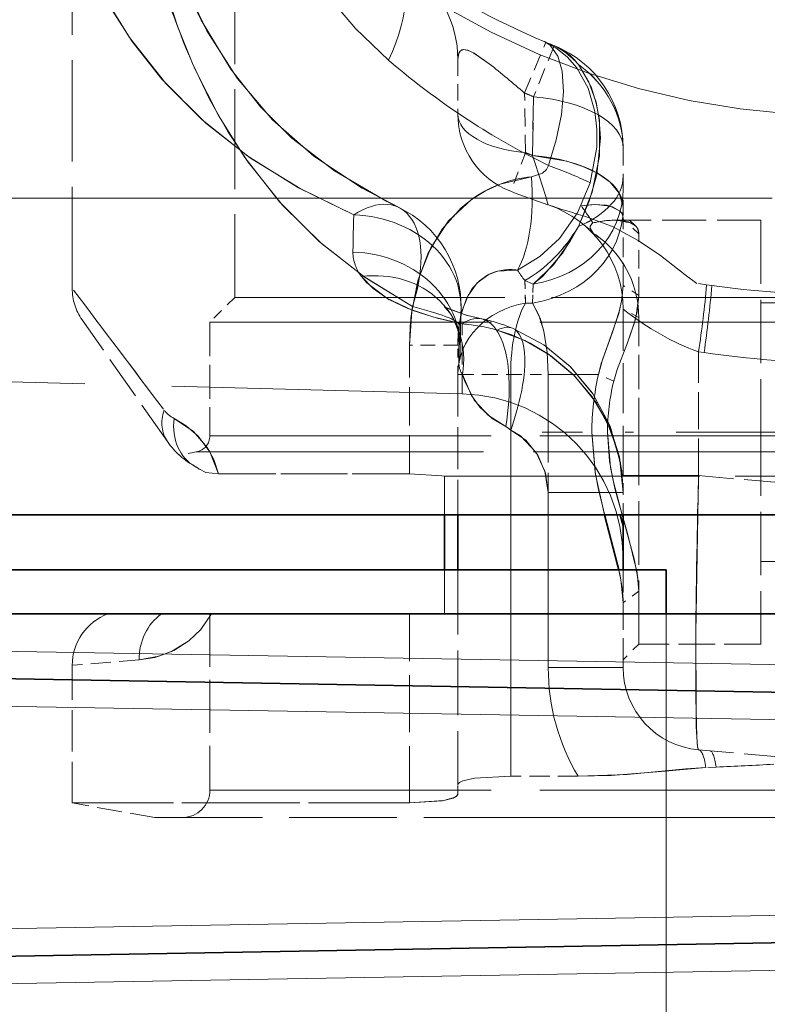
# Model space of a CAD drawing. Extents: x 0 to 420, y 0 to 297.
# Drawn here: x 97 to 106, y 146 to 158 of the extents above; entities that cross this region are included whole.
import ezdxf

# ---------------------------------------------------------------- set-up
doc = ezdxf.new("R2010")
doc.units = 0
doc.linetypes.add('DASHDOT', pattern=[18.5, 12, -3, 0.5, -3])
doc.linetypes.add('DASHED', pattern=[15, 12, -3])

msp = doc.modelspace()

# ---------------------------------------------------------------- linework, layer by layer
at = {"color": 7, "linetype": 'DASHED', "lineweight": 13, "ltscale": 0.102385}
msp.add_line((98.042137, 154.441025), (98.042137, 158.536423), dxfattribs=at)
msp.add_line((98.042137, 154.441025), (98.042137, 158.536423), dxfattribs=at)
at = {"color": 7, "linetype": 'DASHED', "lineweight": 13, "ltscale": 0.100834}
msp.add_line((100.008804, 158.364853), (100.008804, 154.331512), dxfattribs=at)
msp.add_line((100.008804, 158.364853), (100.008804, 154.331512), dxfattribs=at)
at = {"color": 7, "linetype": 'DASHED', "lineweight": 13, "ltscale": 0.016667}
for p, q in [((103.515808, 156.806396), (103.773117, 157.421402)), ((103.515808, 156.806396), (103.773117, 157.421402)), ((103.875473, 157.379288), (103.625473, 156.761276)), ((103.875473, 157.379288), (103.625473, 156.761276))]:
    msp.add_line(p, q, dxfattribs=at)
at = {"color": 7, "linetype": 'DASHED', "lineweight": 13, "ltscale": 0.016582}
msp.add_line((102.708801, 157.212341), (102.708801, 156.549072), dxfattribs=at)
at = {"color": 7, "linetype": 'DASHED', "lineweight": 13, "ltscale": 0.018094}
msp.add_line((103.528458, 156.082733), (103.515808, 156.806396), dxfattribs=at)
msp.add_line((103.528458, 156.082733), (103.515808, 156.806396), dxfattribs=at)
at = {"color": 7, "linetype": 'DASHED', "lineweight": 13, "ltscale": 0.017753}
for p, q in [((103.625473, 156.761276), (103.610764, 156.0513)), ((103.610764, 156.0513), (103.625473, 156.761276))]:
    msp.add_line(p, q, dxfattribs=at)
at = {"color": 7, "linetype": 'DASHED', "lineweight": 13, "ltscale": 0.017893}
msp.add_line((104.708801, 156.14325), (104.708801, 155.427536), dxfattribs=at)
at = {"color": 7, "linetype": 'DASHED', "lineweight": 13, "ltscale": 0.0125}
msp.add_line((103.528481, 156.082733), (103.348152, 155.616379), dxfattribs=at)
msp.add_line((103.528481, 156.082733), (103.348152, 155.616379), dxfattribs=at)
at = {"color": 7, "linetype": 'DASHED', "lineweight": 13}
for p, q in [((94.513542, 155.531525), (114.60881, 155.531525)), ((105.228806, 150.498184), (105.228806, 116.502922))]:
    msp.add_line(p, q, dxfattribs=at)
at = {"color": 7, "linetype": 'DASHED', "lineweight": 13, "ltscale": 0.006596}
msp.add_line((104.857208, 155.199005), (104.666, 155.380783), dxfattribs=at)
at = {"color": 7, "linetype": 'DASHED', "lineweight": 13, "ltscale": 0.006595}
msp.add_line((104.857201, 155.199005), (104.666, 155.380783), dxfattribs=at)
at = {"color": 7, "linetype": 'DASHED', "lineweight": 13, "ltscale": 0.003712}
msp.add_line((104.708801, 155.427536), (104.708801, 155.279037), dxfattribs=at)
at = {"color": 7, "linetype": 'DASHED', "lineweight": 13, "ltscale": 0.044207}
for q in [(104.607178, 155.264847), (104.607185, 155.264847)]:
    msp.add_line((106.375473, 155.264847), q, dxfattribs=at)
at = {"color": 7, "linetype": 'DASHED', "lineweight": 13, "ltscale": 0.006459}
msp.add_line((104.897369, 155.102402), (104.708801, 155.279037), dxfattribs=at)
msp.add_line((104.897369, 155.102402), (104.708801, 155.279037), dxfattribs=at)
at = {"color": 7, "linetype": 'DASHED', "lineweight": 13, "ltscale": 0.020063}
msp.add_line((104.708801, 154.476532), (104.708801, 155.279037), dxfattribs=at)
at = {"color": 7, "linetype": 'DASHED', "lineweight": 13, "ltscale": 0.064167}
for p, q in [((106.375473, 155.264847), (106.375473, 152.698181)), ((104.897369, 150.131516), (104.897369, 152.698181)), ((104.897369, 150.131516), (104.897369, 152.698181)), ((106.375473, 152.698181), (106.375473, 150.131516))]:
    msp.add_line(p, q, dxfattribs=at)
at = {"color": 7, "linetype": 'DASHED', "lineweight": 13, "ltscale": 0.007073}
msp.add_line((104.450592, 155.030594), (104.232208, 155.210464), dxfattribs=at)
at = {"color": 7, "linetype": 'DASHED', "lineweight": 13, "ltscale": 0.007074}
msp.add_line((104.450783, 155.030472), (104.232338, 155.210358), dxfattribs=at)
at = {"color": 7, "linetype": 'DASHED', "lineweight": 13, "ltscale": 0.001537}
for p, q in [((104.344505, 155.107361), (104.299881, 155.149658)), ((104.344498, 155.107361), (104.299889, 155.149658))]:
    msp.add_line(p, q, dxfattribs=at)
at = {"color": 7, "linetype": 'DASHED', "lineweight": 13, "ltscale": 0.018689}
msp.add_line((104.897369, 154.354828), (104.897369, 155.102402), dxfattribs=at)
msp.add_line((104.897369, 154.354828), (104.897369, 155.102402), dxfattribs=at)
at = {"color": 7, "linetype": 'DASHED', "lineweight": 13, "ltscale": 0.002725}
for p, q in [((103.519684, 154.53421), (103.619263, 154.489838)), ((103.519699, 154.53421), (103.61927, 154.489838))]:
    msp.add_line(p, q, dxfattribs=at)
at = {"color": 7, "linetype": 'DASHED', "lineweight": 13, "ltscale": 0.006816}
for p, q in [((103.528458, 154.261719), (103.519684, 154.53421)), ((103.519699, 154.53421), (103.528481, 154.261719))]:
    msp.add_line(p, q, dxfattribs=at)
at = {"color": 7, "linetype": 'DASHED', "lineweight": 13, "ltscale": 0.005707}
for p, q in [((103.610764, 154.261719), (103.619263, 154.489838)), ((103.619263, 154.489838), (103.610764, 154.261719))]:
    msp.add_line(p, q, dxfattribs=at)
at = {"color": 7, "linetype": 'DASHED', "lineweight": 13, "ltscale": 0.005611}
msp.add_line((104.897369, 154.354828), (104.708801, 154.476532), dxfattribs=at)
msp.add_line((104.897369, 154.354828), (104.708801, 154.476532), dxfattribs=at)
at = {"color": 7, "linetype": 'DASHED', "lineweight": 13, "ltscale": 0.003042}
msp.add_line((105.718834, 154.483063), (105.598495, 154.500977), dxfattribs=at)
at = {"color": 7, "linetype": 'DASHED', "lineweight": 13, "ltscale": 0.001574}
msp.add_line((105.718834, 154.483063), (105.781174, 154.474304), dxfattribs=at)
at = {"color": 7, "linetype": 'DASHED', "lineweight": 13, "ltscale": 0.010606}
msp.add_line((100.008804, 154.331512), (99.708801, 154.031525), dxfattribs=at)
msp.add_line((100.008804, 154.331512), (99.708801, 154.031525), dxfattribs=at)
at = {"color": 7, "linetype": 'DASHED', "lineweight": 13, "ltscale": 0.272461}
for p, q in [((100.008804, 154.331512), (110.907242, 154.331512)), ((100.008804, 154.331512), (110.907242, 154.331512)), ((103.843704, 154.331512), (114.742142, 154.331512)), ((103.843704, 154.331512), (114.742142, 154.331512))]:
    msp.add_line(p, q, dxfattribs=at)
at = {"color": 7, "linetype": 'DASHED', "lineweight": 13, "ltscale": 0.002057}
msp.add_line((103.528481, 154.261719), (103.610764, 154.261719), dxfattribs=at)
msp.add_line((103.528481, 154.261719), (103.610764, 154.261719), dxfattribs=at)
at = {"color": 7, "linetype": 'DASHED', "lineweight": 13, "ltscale": 0.050413}
msp.add_line((104.708801, 152.172272), (104.708801, 154.188797), dxfattribs=at)
at = {"color": 7, "linetype": 'DASHED', "lineweight": 13, "ltscale": 0.00536}
msp.add_line((104.897369, 154.086792), (104.708801, 154.188797), dxfattribs=at)
msp.add_line((104.897369, 154.086792), (104.708801, 154.188797), dxfattribs=at)
at = {"color": 7, "linetype": 'DASHED', "lineweight": 13, "ltscale": 0.091667}
for p, q in [((110.042137, 154.264847), (106.375473, 154.264847)), ((110.042137, 154.264847), (106.375473, 154.264847)), ((110.042137, 151.131516), (106.375473, 151.131516)), ((110.042137, 151.131516), (106.375473, 151.131516))]:
    msp.add_line(p, q, dxfattribs=at)
at = {"color": 7, "linetype": 'DASHED', "lineweight": 13, "ltscale": 0.034715}
msp.add_line((104.897369, 152.698181), (104.897369, 154.086792), dxfattribs=at)
msp.add_line((104.897369, 152.698181), (104.897369, 154.086792), dxfattribs=at)
at = {"color": 7, "linetype": 'DASHED', "lineweight": 13, "ltscale": 0.04499}
msp.add_line((99.194908, 152.584503), (98.162704, 154.05864), dxfattribs=at)
at = {"color": 7, "linetype": 'DASHED', "lineweight": 13, "ltscale": 0.283557}
for p, q in [((99.708801, 154.031525), (111.051071, 154.031525)), ((99.708801, 154.031525), (111.051071, 154.031525)), ((103.699875, 154.031525), (115.042137, 154.031525)), ((103.699875, 154.031525), (115.042137, 154.031525)), ((99.708801, 152.655945), (111.051071, 152.655945)), ((99.708801, 152.655945), (111.051071, 152.655945)), ((103.699875, 152.655945), (115.042137, 152.655945)), ((103.699875, 152.655945), (115.042137, 152.655945)), ((99.708801, 148.364853), (111.051071, 148.364853)), ((99.708801, 148.364853), (111.051071, 148.364853)), ((103.699875, 148.364853), (115.042137, 148.364853)), ((103.699875, 148.364853), (115.042137, 148.364853))]:
    msp.add_line(p, q, dxfattribs=at)
at = {"color": 7, "linetype": 'DASHED', "lineweight": 13, "ltscale": 0.034389}
msp.add_line((99.708801, 154.031525), (99.708801, 152.655945), dxfattribs=at)
msp.add_line((99.708801, 154.031525), (99.708801, 152.655945), dxfattribs=at)
at = {"color": 7, "linetype": 'DASHED', "lineweight": 13, "ltscale": 0.021183}
msp.add_line((102.761162, 153.163544), (102.761162, 154.010849), dxfattribs=at)
at = {"color": 7, "linetype": 'DASHED', "lineweight": 13, "ltscale": 0.014583}
msp.add_line((102.708801, 153.751129), (102.125473, 153.751129), dxfattribs=at)
msp.add_line((102.708801, 153.751129), (102.125473, 153.751129), dxfattribs=at)
msp.add_line((102.708801, 153.751129), (102.125473, 153.751129), dxfattribs=at)
msp.add_line((102.708801, 153.751129), (102.125473, 153.751129), dxfattribs=at)
at = {"color": 7, "linetype": 'DASHED', "lineweight": 13, "ltscale": 0.038922}
msp.add_line((102.125473, 152.194244), (102.125473, 153.751129), dxfattribs=at)
msp.add_line((102.125473, 152.194244), (102.125473, 153.751129), dxfattribs=at)
msp.add_line((102.125473, 152.194244), (102.125473, 153.751129), dxfattribs=at)
msp.add_line((102.125473, 152.194244), (102.125473, 153.751129), dxfattribs=at)
at = {"color": 7, "linetype": 'DASHED', "lineweight": 13, "ltscale": 0.008886}
msp.add_line((102.708801, 153.395691), (102.708801, 153.751129), dxfattribs=at)
at = {"color": 7, "linetype": 'DASHED', "lineweight": 13, "ltscale": 0.001684}
msp.add_line((105.688293, 153.662292), (105.621651, 153.672195), dxfattribs=at)
msp.add_line((105.688293, 153.662292), (105.621651, 153.672195), dxfattribs=at)
at = {"color": 7, "linetype": 'DASHED', "lineweight": 13, "ltscale": 0.037498}
msp.add_line((105.621651, 152.172272), (105.621651, 153.672195), dxfattribs=at)
msp.add_line((105.621651, 152.172272), (105.621651, 153.672195), dxfattribs=at)
at = {"color": 7, "linetype": 'DASHED', "lineweight": 13, "ltscale": 0.351429}
msp.add_line((88.708801, 153.531525), (102.761162, 153.163544), dxfattribs=at)
at = {"color": 7, "linetype": 'DASHED', "lineweight": 13, "ltscale": 0.001414}
msp.add_line((102.708801, 153.395691), (102.765381, 153.395691), dxfattribs=at)
msp.add_line((102.708801, 153.395691), (102.765381, 153.395691), dxfattribs=at)
at = {"color": 7, "linetype": 'DASHED', "lineweight": 13, "ltscale": 0.015984}
msp.add_line((102.708801, 153.395691), (103.348152, 153.395691), dxfattribs=at)
msp.add_line((102.708801, 153.395691), (103.348152, 153.395691), dxfattribs=at)
at = {"color": 7, "linetype": 'DASHED', "lineweight": 13, "ltscale": 0.042439}
for p, q in [((102.708801, 153.395691), (102.708801, 151.698151)), ((103.348152, 153.395691), (103.348152, 151.698151)), ((103.802139, 151.698151), (103.802139, 153.395691))]:
    msp.add_line(p, q, dxfattribs=at)
at = {"color": 7, "linetype": 'DASHED', "lineweight": 13, "ltscale": 0.01135}
msp.add_line((103.348152, 153.395691), (103.802139, 153.395691), dxfattribs=at)
msp.add_line((103.348152, 153.395691), (103.802139, 153.395691), dxfattribs=at)
at = {"color": 7, "linetype": 'DASHED', "lineweight": 13, "ltscale": 0.121614}
msp.add_line((103.348152, 153.395691), (103.348152, 148.531113), dxfattribs=at)
at = {"color": 7, "linetype": 'DASHED', "lineweight": 13, "ltscale": 0.088697}
msp.add_line((103.802139, 153.395691), (103.802139, 149.847824), dxfattribs=at)
at = {"color": 7, "linetype": 'DASHED', "lineweight": 13, "ltscale": 0.015183}
msp.add_line((104.409462, 153.395691), (103.802139, 153.395691), dxfattribs=at)
at = {"color": 7, "linetype": 'DASHED', "lineweight": 13, "ltscale": 0.015184}
msp.add_line((103.802139, 153.395691), (104.409492, 153.395691), dxfattribs=at)
at = {"color": 7, "linetype": 'DASHED', "lineweight": 13, "ltscale": 0.005045}
msp.add_line((104.594543, 153.315216), (104.409492, 153.395691), dxfattribs=at)
msp.add_line((104.594543, 153.315216), (104.409492, 153.395691), dxfattribs=at)
at = {"color": 7, "linetype": 'DASHED', "lineweight": 13, "ltscale": 0.104793}
msp.add_line((103.348152, 152.722824), (103.348152, 148.531113), dxfattribs=at)
msp.add_line((103.348152, 152.722824), (103.348152, 148.531113), dxfattribs=at)
at = {"color": 7, "linetype": 'DASHDOT', "lineweight": 13, "ltscale": 0.172172}
msp.add_line((110.616043, 152.698181), (103.729156, 152.698181), dxfattribs=at)
at = {"color": 7, "linetype": 'DASHED', "lineweight": 13, "ltscale": 0.005252}
msp.add_line((99.543533, 152.458984), (99.336639, 152.422501), dxfattribs=at)
msp.add_line((99.543533, 152.458984), (99.336639, 152.422501), dxfattribs=at)
at = {"color": 7, "linetype": 'DASHED', "lineweight": 13, "ltscale": 0.289669}
for p, q in [((99.543533, 152.458984), (111.130302, 152.458984)), ((99.543533, 152.458984), (111.130302, 152.458984)), ((103.620644, 152.458984), (115.207413, 152.458984)), ((103.620644, 152.458984), (115.207413, 152.458984))]:
    msp.add_line(p, q, dxfattribs=at)
at = {"color": 7, "linetype": 'DASHED', "lineweight": 13, "ltscale": 0.057792}
for p, q in [((99.813774, 152.194244), (102.125473, 152.194244)), ((99.813774, 152.194244), (102.125473, 152.194244)), ((102.125473, 152.194244), (99.813774, 152.194244)), ((102.125473, 152.194244), (99.813774, 152.194244))]:
    msp.add_line(p, q, dxfattribs=at)
at = {"color": 7, "linetype": 'DASHED', "lineweight": 13, "ltscale": 0.011668}
msp.add_line((102.546112, 152.164856), (102.546112, 151.698151), dxfattribs=at)
at = {"color": 7, "linetype": 'DASHED', "lineweight": 13, "ltscale": 0.041667}
msp.add_line((102.546112, 152.164856), (102.546112, 150.498184), dxfattribs=at)
msp.add_line((102.546112, 152.164856), (102.546112, 150.498184), dxfattribs=at)
msp.add_line((102.546112, 152.164856), (102.546112, 150.498184), dxfattribs=at)
at = {"color": 7, "linetype": 'DASHED', "lineweight": 13, "ltscale": 0.234598}
for p, q in [((102.546112, 152.164856), (111.930016, 152.164856)), ((102.546112, 152.164856), (111.930016, 152.164856)), ((102.82093, 152.164856), (112.204834, 152.164856)), ((102.82093, 152.164856), (112.204834, 152.164856))]:
    msp.add_line(p, q, dxfattribs=at)
at = {"color": 7, "linetype": 'DASHED', "lineweight": 13, "ltscale": 0.00687}
msp.add_line((102.546112, 152.164856), (102.82093, 152.164856), dxfattribs=at)
msp.add_line((102.546112, 152.164856), (102.82093, 152.164856), dxfattribs=at)
at = {"color": 7, "linetype": 'DASHED', "lineweight": 13, "ltscale": 0.022821}
for p, q in [((104.708801, 152.172272), (105.621651, 152.172272)), ((105.621651, 152.172272), (104.708801, 152.172272))]:
    msp.add_line(p, q, dxfattribs=at)
at = {"color": 7, "linetype": 'DASHED', "lineweight": 13, "ltscale": 0.011866}
msp.add_line((104.708801, 151.697632), (104.708801, 152.172272), dxfattribs=at)
at = {"color": 7, "linetype": 'DASHED', "lineweight": 13, "ltscale": 0.011856}
msp.add_line((105.610245, 151.698181), (105.621651, 152.172272), dxfattribs=at)
at = {"color": 7, "linetype": 'DASHED', "lineweight": 13, "ltscale": 0.042555}
for p, q in [((107.317368, 152.023926), (105.621651, 152.172272)), ((107.317368, 152.023926), (105.621651, 152.172272)), ((107.317368, 148.703278), (105.621651, 148.851624))]:
    msp.add_line(p, q, dxfattribs=at)
at = {"color": 7, "linetype": 'DASHED', "lineweight": 13, "ltscale": 0.053019}
for p, q in [((103.802139, 151.968597), (103.802139, 149.847824)), ((103.802139, 149.847824), (103.802139, 151.968597))]:
    msp.add_line(p, q, dxfattribs=at)
at = {"color": 7, "linetype": 'DASHED', "lineweight": 13, "ltscale": 0.022667}
for p, q in [((104.708801, 151.968597), (103.802139, 151.968597)), ((103.802139, 151.968597), (104.708801, 151.968597)), ((103.802139, 149.847824), (104.708801, 149.847824)), ((104.708801, 149.847824), (103.802139, 149.847824)), ((103.802139, 149.847824), (104.708801, 149.847824)), ((104.708801, 149.847824), (103.802139, 149.847824))]:
    msp.add_line(p, q, dxfattribs=at)
at = {"color": 7, "lineweight": 35}
for p, q in [((136.242142, 151.698181), (94.57547, 151.698181)), ((102.546112, 151.698151), (102.546112, 151.031494)), ((102.708801, 151.698151), (102.708801, 151.031494)), ((104.672333, 151.698151), (104.708801, 151.566177)), ((104.708801, 151.031525), (104.708801, 151.697632)), ((105.228806, 151.031525), (95.228806, 151.031525)), ((105.228806, 151.031525), (105.228806, 150.498184)), ((94.230507, 150.498184), (135.920441, 150.498184)), ((94.23632, 149.76474), (133.622009, 149.077255)), ((94.23632, 146.298309), (133.622009, 146.985779))]:
    msp.add_line(p, q, dxfattribs=at)
at = {"color": 7, "lineweight": 13}
for p, q in [((103.348152, 151.698151), (103.348152, 151.031494)), ((103.802139, 151.031494), (103.802139, 151.698151)), ((135.908813, 149.370514), (94.230507, 150.098022)), ((94.23632, 149.431458), (133.622009, 148.743973)), ((94.23632, 146.631592), (133.622009, 147.319061)), ((135.908813, 146.69252), (94.230507, 145.965027))]:
    msp.add_line(p, q, dxfattribs=at)
at = {"color": 7, "linetype": 'DASHED', "lineweight": 13, "ltscale": 0.013333}
msp.add_line((102.546112, 151.031494), (102.546112, 150.498184), dxfattribs=at)
at = {"color": 7, "linetype": 'DASHED', "lineweight": 13, "ltscale": 0.065146}
msp.add_line((102.708801, 151.031494), (102.708801, 148.425644), dxfattribs=at)
at = {"color": 7, "linetype": 'DASHED', "lineweight": 13, "ltscale": 0.06251}
msp.add_line((103.348152, 151.031494), (103.348152, 148.531113), dxfattribs=at)
at = {"color": 7, "linetype": 'DASHED', "lineweight": 13, "ltscale": 0.029592}
msp.add_line((103.802139, 149.847824), (103.802139, 151.031494), dxfattribs=at)
at = {"color": 7, "linetype": 'DASHED', "lineweight": 13, "ltscale": 0.029593}
msp.add_line((104.708801, 149.847824), (104.708801, 151.031525), dxfattribs=at)
at = {"color": 7, "linetype": 'DASHED', "lineweight": 13, "ltscale": 0.005891}
for p, q in [((104.897369, 150.774445), (104.708801, 150.633118)), ((104.897377, 150.774445), (104.708809, 150.633118))]:
    msp.add_line(p, q, dxfattribs=at)
at = {"color": 7, "linetype": 'DASHED', "lineweight": 13, "ltscale": 0.053333}
msp.add_line((99.708801, 150.498184), (99.708801, 148.364853), dxfattribs=at)
msp.add_line((99.708801, 150.498184), (99.708801, 148.364853), dxfattribs=at)
at = {"color": 7, "linetype": 'DASHED', "lineweight": 13, "ltscale": 0.057258}
msp.add_line((102.125473, 148.207855), (102.125473, 150.498184), dxfattribs=at)
msp.add_line((102.125473, 148.207855), (102.125473, 150.498184), dxfattribs=at)
msp.add_line((102.125473, 148.207855), (102.125473, 150.498184), dxfattribs=at)
msp.add_line((102.125473, 148.207855), (102.125473, 150.498184), dxfattribs=at)
at = {"color": 7, "linetype": 'DASHED', "lineweight": 13, "ltscale": 0.006667}
msp.add_line((104.897369, 150.131516), (104.708801, 149.942963), dxfattribs=at)
msp.add_line((104.897369, 150.131516), (104.708801, 149.942963), dxfattribs=at)
at = {"color": 7, "linetype": 'DASHED', "lineweight": 13, "ltscale": 0.036953}
msp.add_line((106.375473, 150.131516), (104.897369, 150.131516), dxfattribs=at)
msp.add_line((106.375473, 150.131516), (104.897369, 150.131516), dxfattribs=at)
at = {"color": 7, "linetype": 'DASHED', "lineweight": 13, "ltscale": 0.020305}
msp.add_line((98.853951, 149.940765), (98.044418, 149.875), dxfattribs=at)
msp.add_line((98.853951, 149.940765), (98.044418, 149.875), dxfattribs=at)
at = {"color": 7, "linetype": 'DASHED', "lineweight": 13, "ltscale": 0.041674}
msp.add_line((98.042137, 148.207855), (98.042137, 149.874817), dxfattribs=at)
msp.add_line((98.042137, 148.207855), (98.042137, 149.874817), dxfattribs=at)
at = {"color": 7, "linetype": 'DASHED', "lineweight": 13, "ltscale": 0.003125}
msp.add_line((105.834106, 148.643143), (105.709206, 148.63855), dxfattribs=at)
msp.add_line((105.834106, 148.643143), (105.709206, 148.63855), dxfattribs=at)
msp.add_line((105.834106, 148.643143), (105.709206, 148.63855), dxfattribs=at)
msp.add_line((105.834106, 148.643143), (105.709206, 148.63855), dxfattribs=at)
at = {"color": 7, "linetype": 'DASHED', "lineweight": 13, "ltscale": 0.02044}
for p in [(104.165741, 148.531113), (104.165741, 148.531113), (104.165733, 148.531113), (104.165741, 148.531113)]:
    msp.add_line(p, (103.348152, 148.531113), dxfattribs=at)
at = {"color": 7, "linetype": 'DASHED', "lineweight": 13, "ltscale": 0.002604}
msp.add_line((102.708801, 148.321472), (102.708801, 148.425644), dxfattribs=at)
at = {"color": 7, "linetype": 'DASHED', "lineweight": 13, "ltscale": 0.102083}
for p, q in [((98.042137, 148.207855), (102.125473, 148.207855)), ((102.125473, 148.207855), (98.042137, 148.207855))]:
    msp.add_line(p, q, dxfattribs=at)
at = {"color": 7, "linetype": 'DASHED', "lineweight": 13, "ltscale": 0.025386}
msp.add_line((99.042137, 148.031525), (98.042137, 148.207855), dxfattribs=at)
msp.add_line((99.042137, 148.031525), (98.042137, 148.207855), dxfattribs=at)
at = {"color": 7, "linetype": 'DASHED', "lineweight": 13, "ltscale": 0.108453}
msp.add_line((99.042137, 148.031525), (103.380264, 148.031525), dxfattribs=at)
at = {"color": 7, "linetype": 'DASHED', "lineweight": 13, "ltscale": 0.308213}
msp.add_line((103.380264, 148.031525), (115.708801, 148.031525), dxfattribs=at)
at = {"color": 7, "linetype": 'DASHED', "lineweight": 13}
for points in [[(101.449585, 155.330902), (100.799744, 155.648575), (100.200371, 156.018646), (99.657509, 156.442596), (99.1754, 156.919846), (98.735161, 157.477051), (98.363602, 158.08371), (98.056175, 158.73288), (97.862755, 159.246323)], [(99.101852, 158.929733), (99.361465, 158.205627), (99.672897, 157.557251), (100.039627, 156.984924), (100.467987, 156.482468), (100.967918, 156.040924), (101.550827, 155.65303), (101.989288, 155.422714)], [(99.101852, 158.929733), (99.39064, 158.136368), (99.601509, 157.689957)], [(102.159782, 154.219543), (101.585709, 154.572571), (101.059998, 154.981934), (100.587196, 155.448074), (100.169876, 155.969101), (99.925858, 156.339935), (99.705727, 156.730988), (99.498512, 157.163239), (99.315399, 157.613815), (99.021301, 158.536423)], [(100.780579, 158.536423), (100.989792, 158.199402), (101.221252, 157.880798), (101.470978, 157.587555), (101.869766, 157.203094)], [(100.780579, 158.536423), (100.989792, 158.199402), (101.221252, 157.880798), (101.470978, 157.587555), (101.869766, 157.203094)], [(101.449585, 155.330902), (100.78212, 155.65831), (100.168434, 156.040985), (99.615906, 156.479538), (99.128784, 156.972504), (98.768242, 157.429962), (98.454178, 157.920959)], [(99.601509, 157.689957), (99.961708, 157.093399), (100.320602, 156.639618), (100.701721, 156.260437), (101.216507, 155.861969), (101.851395, 155.490509), (101.989288, 155.422714)], [(104.31041, 155.717621), (104.388786, 156.151001), (104.390579, 156.368256), (104.365822, 156.580765), (104.284164, 156.862946), (104.146896, 157.111816), (104.031044, 157.245575), (103.895386, 157.354248), (103.755531, 157.428772)], [(103.806076, 155.929321), (103.899208, 156.238281), (103.96167, 156.54631), (103.986038, 156.819153), (103.971161, 157.068954), (103.918701, 157.25351), (103.824539, 157.385742), (103.755531, 157.428772)], [(104.310448, 155.71759), (104.38884, 156.15094), (104.39064, 156.368195), (104.365883, 156.580704), (104.284241, 156.862885), (104.146965, 157.111771), (104.03112, 157.245529), (103.895462, 157.354202), (103.755539, 157.428772)], [(103.806084, 155.929306), (103.899216, 156.238266), (103.961678, 156.546295), (103.986046, 156.819138), (103.971176, 157.068924), (103.918724, 157.253479), (103.824562, 157.385727), (103.755539, 157.428772)], [(103.088577, 157.160553), (102.90564, 157.288635), (102.834198, 157.322922), (102.779297, 157.333069), (102.75827, 157.329071), (102.729279, 157.305984), (102.717468, 157.280853), (102.708801, 157.212341)], [(102.708801, 157.212341), (102.71991, 157.287811), (102.73526, 157.313583), (102.778763, 157.333038), (102.831467, 157.323883), (102.903702, 157.28978), (103.088577, 157.160538)], [(102.159782, 154.219543), (101.571312, 154.582581), (101.033485, 155.005341), (100.552101, 155.487381), (100.129807, 156.026123), (99.813301, 156.532227), (99.538803, 157.073441)], [(104.167191, 155.190735), (104.335091, 155.603485), (104.423462, 156.044342), (104.421265, 156.475464), (104.383858, 156.684448), (104.320183, 156.882309), (104.167191, 157.150879)], [(104.167847, 157.150101), (104.295631, 156.938995), (104.380875, 156.696793), (104.420609, 156.481964), (104.434029, 156.260773), (104.389076, 155.816589), (104.299431, 155.49469), (104.167458, 155.19104)], [(103.610764, 156.0513), (104.027252, 155.980377), (104.221405, 155.917374), (104.398094, 155.834183), (104.552292, 155.725433), (104.661835, 155.594254), (104.708801, 155.427536)], [(103.599007, 155.792191), (103.732712, 155.83493), (103.78331, 155.881805), (103.806076, 155.929321)], [(103.599014, 155.792191), (103.732742, 155.83493), (103.783325, 155.881805), (103.806084, 155.929306)], [(102.125473, 153.751129), (102.151237, 154.159012), (102.237755, 154.569778), (102.382309, 154.931778), (102.59581, 155.256165), (102.874084, 155.51709), (103.04332, 155.623077), (103.222687, 155.704132), (103.599014, 155.792191)], [(103.430527, 154.661591), (103.700195, 154.826248), (103.937866, 155.045639), (104.157715, 155.354736), (104.31041, 155.717621)], [(103.430534, 154.661591), (103.700272, 154.826279), (103.937981, 155.045731), (104.157791, 155.354782), (104.310448, 155.71759)], [(102.125473, 153.751129), (102.148743, 154.139435), (102.226494, 154.530975), (102.345879, 154.857056), (102.519958, 155.158035), (102.748062, 155.414841), (102.900833, 155.536041)], [(104.666, 155.380768), (104.579765, 155.429214), (104.506714, 155.446457), (104.348175, 155.454208), (104.203812, 155.438004)], [(104.203819, 155.438004), (104.374435, 155.454926), (104.550529, 155.437683), (104.666, 155.380768)], [(105.598495, 154.500977), (105.458939, 154.603226), (105.16185, 154.837143), (104.892517, 155.021851), (104.589348, 155.184692), (104.2547, 155.309799)], [(105.598495, 154.500977), (105.458946, 154.60321), (105.161766, 154.837204), (104.892456, 155.021881), (104.589371, 155.184692), (104.254707, 155.309799)], [(104.607178, 155.264847), (104.773895, 155.244156), (104.857208, 155.199005)], [(104.857208, 155.19899), (104.797707, 155.235703), (104.636688, 155.264374), (104.607185, 155.264847)], [(103.619263, 154.489822), (103.864876, 154.724518), (104.069679, 155.010864), (104.167358, 155.191071)], [(104.167259, 155.190857), (103.97541, 154.866425), (103.73671, 154.589645), (103.619263, 154.489822)], [(104.344505, 155.107361), (104.311188, 155.168091), (104.310966, 155.192902), (104.33165, 155.223602), (104.343735, 155.232086)], [(104.344498, 155.107361), (104.311188, 155.168091), (104.310966, 155.192902), (104.33165, 155.223602), (104.343735, 155.232086)], [(102.708801, 153.751129), (102.71846, 153.946259), (102.751427, 154.138794), (102.814148, 154.319107), (102.882935, 154.43689), (102.970238, 154.533417), (103.073479, 154.604401), (103.188583, 154.648376), (103.430542, 154.661591)], [(102.761162, 154.010849), (102.418182, 154.089813), (102.105095, 154.195068), (101.874504, 154.305786), (101.683853, 154.436783), (101.542389, 154.584351)], [(102.761162, 154.010849), (102.459282, 154.078644), (102.1642, 154.171951), (101.850327, 154.319885), (101.60836, 154.507004), (101.542389, 154.584351)], [(102.708801, 153.751129), (102.719925, 153.959808), (102.758308, 154.165176), (102.831734, 154.35437), (102.943047, 154.507812), (103.088577, 154.611969)], [(104.409492, 153.395691), (104.444214, 153.529022), (104.541061, 153.802246), (104.655518, 154.134644), (104.694115, 154.305969), (104.708801, 154.476532)], [(104.708801, 154.476532), (104.690849, 154.286865), (104.662354, 154.159698), (104.581871, 153.911255), (104.454971, 153.563324), (104.409492, 153.395691)], [(104.594543, 153.315216), (104.636452, 153.458511), (104.761131, 153.778824), (104.860374, 154.079605), (104.897369, 154.354828)], [(104.897369, 154.354828), (104.877663, 154.158447), (104.846771, 154.02829), (104.761383, 153.779449), (104.636429, 153.458282), (104.594543, 153.315216)], [(102.610573, 154.144684), (102.545349, 154.219879), (102.541977, 154.222549), (102.542892, 154.221909), (102.57663, 154.202545), (102.809357, 154.11647), (102.994514, 154.071808)], [(102.61058, 154.144669), (102.547424, 154.21814), (102.542068, 154.222519), (102.544067, 154.221115), (102.585083, 154.198273), (102.812012, 154.115723), (102.994514, 154.071808)], [(103.802139, 153.395691), (103.788803, 153.669312), (103.748795, 153.921585), (103.703644, 154.078644), (103.610764, 154.261719)], [(103.610764, 154.261719), (103.690063, 154.114319), (103.748825, 153.921463), (103.788811, 153.669281), (103.802139, 153.395691)], [(104.708801, 151.969147), (104.664169, 152.398895), (104.537231, 152.802643), (104.337349, 153.169388), (104.072212, 153.490387), (103.747963, 153.756744), (103.369888, 153.957794)], [(103.369888, 153.957794), (103.750259, 153.755219), (104.06871, 153.493881), (104.341438, 153.16333), (104.549973, 152.772079), (104.677788, 152.327637), (104.708801, 151.969177)], [(103.184219, 153.934967), (103.520142, 153.808472), (103.829834, 153.627655), (104.104248, 153.397812), (104.334686, 153.12619), (104.514771, 152.819855), (104.638504, 152.487625), (104.691071, 152.230331), (104.708801, 151.968597)], [(104.708801, 151.968597), (104.670265, 152.354004), (104.558212, 152.722092), (104.380692, 153.05867), (104.119415, 153.382584), (103.805008, 153.644852), (103.582588, 153.777481), (103.361526, 153.876282), (103.184219, 153.934967)], [(103.287712, 152.765732), (103.078888, 152.89975), (102.911469, 153.083557), (102.793434, 153.311066), (102.765381, 153.395691)], [(103.287712, 152.765732), (103.125359, 152.863098), (102.974022, 153.002975), (102.872498, 153.144501), (102.765381, 153.395691)], [(99.275864, 152.865479), (99.421509, 152.776825), (99.565659, 152.651291), (99.708961, 152.460587), (99.813774, 152.194244)], [(99.813774, 152.194244), (99.756851, 152.36618), (99.677849, 152.510834), (99.509674, 152.705582), (99.275864, 152.865479)], [(99.275864, 152.865479), (99.421509, 152.776825), (99.565659, 152.651291), (99.708961, 152.460587), (99.813774, 152.194244)], [(99.813774, 152.194244), (99.756851, 152.36618), (99.677849, 152.510834), (99.509674, 152.705582), (99.275864, 152.865479)], [(103.348152, 152.722824), (103.530289, 152.600433), (103.675537, 152.421143), (103.769455, 152.203384), (103.802139, 151.968597)], [(103.802139, 151.968597), (103.762489, 152.226974), (103.65451, 152.454315), (103.467148, 152.652588), (103.348152, 152.722824)], [(104.708801, 150.633118), (104.679977, 150.913818), (104.636635, 151.116913), (104.522446, 151.547485), (104.413055, 151.983749), (104.369949, 152.211655), (104.329666, 152.698181)], [(104.329666, 152.698181), (104.374397, 152.18428), (104.482056, 151.698303)], [(104.897369, 150.774445), (104.877625, 150.993347), (104.762253, 151.46965), (104.614159, 151.998428), (104.556107, 152.272476), (104.518234, 152.698181)], [(104.518234, 152.698181), (104.544533, 152.345627), (104.587311, 152.11322), (104.705894, 151.663437), (104.843506, 151.163956), (104.886894, 150.929184), (104.897377, 150.774445)], [(99.581909, 152.249329), (99.659073, 152.208496), (99.813774, 152.194244)], [(99.581909, 152.249329), (99.659058, 152.208496), (99.813774, 152.194244)], [(99.581909, 152.249329), (99.659073, 152.208496), (99.813774, 152.194244)], [(99.581909, 152.249329), (99.659058, 152.208496), (99.813774, 152.194244)], [(102.125473, 152.194244), (102.515381, 152.170181), (102.546112, 152.164856)], [(102.125473, 152.194244), (102.515381, 152.170181), (102.546112, 152.164856)], [(102.125473, 152.194244), (102.515381, 152.170181), (102.546112, 152.164856)], [(102.125473, 152.194244), (102.515381, 152.170181), (102.546112, 152.164856)], [(105.621651, 152.172272), (105.58783, 150.265015), (105.587578, 149.480835), (105.599564, 149.010452), (105.610229, 148.886688), (105.615059, 148.862762), (105.61763, 148.855789), (105.619392, 148.852997), (105.620285, 148.852173), (105.621651, 148.851624)], [(98.853951, 149.940765), (99.041054, 149.971603), (99.242889, 150.043106), (99.453651, 150.171951), (99.598389, 150.30925), (99.727806, 150.498184)], [(99.727806, 150.498184), (99.598434, 150.309265), (99.453598, 150.171921), (99.270279, 150.05632), (99.092651, 149.98584), (98.853951, 149.940765)], [(98.853951, 149.940765), (99.041054, 149.971603), (99.242889, 150.043106), (99.453651, 150.171951), (99.598389, 150.30925), (99.727806, 150.498184)], [(99.727806, 150.498184), (99.598434, 150.309265), (99.453598, 150.171921), (99.270279, 150.05632), (99.092651, 149.98584), (98.853951, 149.940765)], [(105.621651, 148.851624), (105.620316, 148.852142), (105.619438, 148.852951), (105.617706, 148.855621), (105.615189, 148.862305), (105.610443, 148.885269), (105.594254, 149.135513), (105.589996, 150.498199)], [(105.709206, 148.63855), (105.216187, 148.59343), (104.563156, 148.540009), (104.165733, 148.531113)], [(105.709206, 148.63855), (105.467392, 148.620972), (104.757767, 148.551102), (104.165741, 148.531113)], [(105.709213, 148.63855), (105.211884, 148.592957), (104.557953, 148.53978), (104.165741, 148.531113)], [(105.709213, 148.63855), (105.211884, 148.592957), (104.557953, 148.53978), (104.165741, 148.531113)], [(103.348152, 148.531113), (102.910294, 148.506775), (102.769264, 148.475464), (102.727692, 148.454865), (102.715622, 148.443573), (102.708801, 148.425644)], [(103.348152, 148.531113), (102.910294, 148.506775), (102.769264, 148.475464), (102.727692, 148.454865), (102.715622, 148.443573), (102.708801, 148.425644)], [(103.348152, 148.531113), (102.910294, 148.506775), (102.769264, 148.475464), (102.727692, 148.454865), (102.715622, 148.443573), (102.708801, 148.425644)], [(103.348152, 148.531113), (102.910294, 148.506775), (102.769264, 148.475464), (102.727692, 148.454865), (102.715622, 148.443573), (102.708801, 148.425644)], [(102.125473, 148.207855), (102.524963, 148.23349), (102.651535, 148.266434), (102.690819, 148.289078), (102.702301, 148.301575), (102.708801, 148.321472)], [(102.125473, 148.207855), (102.524963, 148.23349), (102.651535, 148.266434), (102.690819, 148.289078), (102.702301, 148.301575), (102.708801, 148.321472)], [(102.125473, 148.207855), (102.540382, 148.236176), (102.664795, 148.272507), (102.687439, 148.286331)], [(102.125473, 148.207855), (102.540382, 148.236176), (102.664795, 148.272507), (102.687439, 148.286331)]]:
    msp.add_lwpolyline(points, dxfattribs=at)
at = {"color": 7, "lineweight": 35}
msp.add_lwpolyline([(104.482056, 151.698303), (104.642517, 151.092346), (104.656387, 151.031418)], dxfattribs=at)
at = {"color": 7, "linetype": 'DASHED', "lineweight": 13}
for centre, radius, start, end in [((108.176224, 160.944366), 9.46571, 194.736278, 204.139933), ((101.375473, 157.212341), 1.333333, 360, 55.771138), ((107.375473, 166.031525), 9.333334, 235.77114, 247.975759), ((107.375473, 166.031525), 9.5, 239.445781, 300.55422), ((103.475609, 156.561142), 0.908733, 40.391676, 67.340911), ((103.475723, 156.561279), 0.908559, 40.448052, 67.342885), ((103.375473, 156.14325), 1.333333, 0, 67.975689), ((103.597603, 156.726379), 0.709961, 36.689604, 66.946004), ((103.597427, 156.726105), 0.710278, 36.629816, 66.940977), ((107.908775, 164.24881), 9.279591, 229.399516, 237.338436), ((107.908707, 164.24884), 9.279566, 229.399953, 237.3389), ((93.936249, 145.71167), 14.65774, 49.191521, 51.360881), ((93.869629, 145.637268), 14.757529, 49.18452, 51.339209), ((107.375473, 166.031525), 10, 247.296264, 247.975684), ((107.375473, 166.031525), 10, 247.296264, 247.975691), ((103.708801, 156.549072), 1, 180.000005, 248.859531), ((107.654007, 163.856033), 8.811355, 237.354801, 244.106306), ((107.654007, 163.856033), 8.811353, 237.354801, 244.106375), ((107.375473, 166.031525), 10.666667, 248.859531, 249.332685), ((107.375473, 166.031525), 10.666667, 248.859531, 249.332685), ((89.884796, 151.338501), 14.512514, 16.465974, 18.949841), ((89.884644, 151.338455), 14.51268, 16.465995, 18.949831), ((101.883865, 150.623886), 5.642557, 64.527932, 70.084059), ((101.883957, 150.624481), 5.641972, 64.525719, 70.082829), ((103.748161, 154.303909), 1.495524, 95.722936, 124.516015), ((107.375473, 166.031525), 11.166667, 248.859531, 253.771331), ((101.41468, 154.219543), 1.333333, 358.156512, 64.474834), ((101.41468, 154.219543), 1.333333, 358.156204, 64.474657), ((103.375473, 154.188797), 1.333333, 0, 71.337078), ((100.484596, 152.76004), 4.583021, 32.642406, 35.75436), ((100.50174, 152.772522), 4.56184, 32.62653, 35.753308), ((104.573204, 155.281967), 0.135563, 358.7601, 46.796262), ((104.573196, 155.281967), 0.135574, 358.761142, 46.792837), ((118.246742, 154.740479), 16.807535, 177.986875, 179.527493), ((118.224991, 154.741272), 16.785776, 177.986984, 179.529596), ((103.375473, 154.188797), 1.333333, 46.107267, 54.815864), ((104.608215, 154.174088), 1.090702, 90.054337, 104.03557), ((104.6082, 154.174225), 1.090566, 90.053749, 104.036396), ((104.769287, 155.106003), 0.128021, 358.389941, 46.607831), ((104.769302, 155.106018), 0.128009, 358.38874, 46.607732), ((103.679924, 154.077087), 1.226022, 51.051897, 57.176118), ((103.677956, 154.074097), 1.229599, 51.057372, 57.174308), ((103.694122, 154.095551), 1.202877, 359.582746, 51.025188), ((103.69371, 154.095398), 1.203302, 359.590223, 51.003283), ((101.918854, 154.881836), 0.479408, 180.330412, 218.316291), ((101.919128, 154.881836), 0.479653, 180.329128, 218.295814), ((103.341919, 154.057236), 0.6103, 81.65847, 114.545899), ((105.369644, 155.923615), 2.313608, 213.05699, 216.908411), ((105.373161, 155.925949), 2.317832, 213.058111, 216.902332), ((98.708801, 154.441025), 0.666667, 179.999991, 215.000002), ((98.708801, 154.441025), 0.666667, 179.999991, 215.000002), ((93.210289, 155.578003), 12.556619, 351.270205, 354.997382), ((93.209839, 155.578064), 12.557077, 351.270247, 354.997289), ((93.274162, 155.500626), 12.549299, 351.576601, 355.30879), ((93.27417, 155.500626), 12.549292, 351.576601, 355.308792), ((107.375473, 166.031525), 11.666667, 262.145717, 269.625942), ((79820.492188, 60269.59375), 99847.386665, 217.018336, 217.019374), ((79820.492188, 60269.59375), 99847.386623, 217.018336, 217.019374), ((105.238464, 153.759445), 3.112938, 171.500244, 180.153101), ((105.238472, 153.759445), 3.112942, 171.500149, 180.153101), ((101.964226, 153.719986), 0.773778, 359.306065, 33.308305), ((101.964249, 153.720001), 0.773756, 359.305831, 33.306297), ((121.911285, 153.567673), 19.173644, 178.180019, 179.572872), ((121.89325, 153.568268), 19.155603, 178.180128, 179.574211), ((102.56366, 151.978668), 2.137035, 67.836045, 78.36888), ((102.563881, 151.979294), 2.136377, 67.835158, 78.371175), ((104.520241, 153.759201), 1.811392, 172.213275, 180.255335), ((104.520218, 153.759201), 1.811366, 172.212879, 180.255362), ((142.86319, 153.411819), 40.14197, 179.153854, 179.824155), ((142.838806, 153.412186), 40.117584, 179.153868, 179.824578), ((102.588135, 151.829178), 2.188523, 74.194993, 85.465501), ((102.588135, 151.829147), 2.188557, 74.195006, 85.465406), ((107.420769, 165.543457), 12.006815, 261.70379, 269.506585), ((107.420769, 165.543411), 12.00677, 261.703763, 269.506585), ((103.486511, 153.395584), 0.777705, 169.671448, 179.991754), ((102.96299, 153.535049), 0.241675, 180.005883, 215.190892), ((102.962997, 153.535049), 0.241677, 180.006292, 215.191097), ((107.623062, 152.671005), 3.293851, 167.291946, 179.52711), ((107.625565, 152.670547), 3.296355, 167.293736, 179.51957), ((107.244568, 152.670624), 2.726845, 166.328589, 179.42086), ((107.245941, 152.670288), 2.728218, 166.328931, 179.414002), ((102.708801, 151.16423), 2, 0, 88.499997), ((99.433456, 153.179733), 0.351527, 217.267324, 243.36758), ((99.433456, 153.179733), 0.351527, 217.267324, 243.367553), ((99.433456, 153.179733), 0.351527, 217.267324, 243.36758), ((99.433456, 153.179733), 0.351527, 217.267324, 243.367553), ((103.180832, 152.55191), 0.239109, 45.609258, 63.442164), ((103.18087, 152.551956), 0.239051, 45.607236, 63.444316), ((99.508804, 152.655945), 0.2, 280.000002, 0.000001), ((99.508804, 152.655945), 0.2, 280.000002, 0.000001), ((100.014053, 153.158081), 1, 215.000002, 241.383971), ((99.375473, 151.987625), 0.333333, 51.733308, 61.383969), ((102.813034, 150.581451), 1.896944, 1.561565, 13.717876), ((98.708801, 149.874817), 0.666667, 110.763279, 179.999995), ((98.708801, 149.874817), 0.666667, 110.763279, 179.999995), ((106.335907, 149.837143), 2.533365, 179.758517, 211.039899), ((106.335907, 149.837143), 2.533365, 179.758517, 211.039899), ((106.335991, 149.837173), 2.533448, 179.759186, 211.039503), ((106.335968, 149.837158), 2.533422, 179.758913, 211.039571), ((105.708801, 149.847824), 1, 179.999991, 264.999998), ((105.062408, 171.232483), 22.60232, 271.956567, 273.724063), ((105.062057, 171.24054), 22.610386, 271.956758, 273.723735), ((105.062057, 171.24054), 22.610386, 271.956758, 273.723735), ((105.062057, 171.24057), 22.61042, 271.956758, 273.723735), ((99.375473, 148.364853), 0.333333, 270.000004, 359.999999), ((99.375473, 148.364853), 0.333333, 270.000004, 359.999999), ((102.66333, 148.325714), 0.045907, 301.469739, 354.666067), ((102.66333, 148.325714), 0.045907, 301.469739, 354.666067)]:
    msp.add_arc(centre, radius, start, end, dxfattribs=at)
at = {"color": 7, "lineweight": 13}
for centre, radius, start, end in [((108.547913, 152.698181), 4.001269, 194.466404, 196.399347), ((212.299133, 149.292953), 106.715973, 178.708526, 179.352886)]:
    msp.add_arc(centre, radius, start, end, dxfattribs=at)
at = {"color": 7, "linetype": 'DASHED', "lineweight": 13}
for centre, major_axis, ratio, start_param, end_param in [((100.925926, 157.203094), (-0.943832, -1.291962), 0.508083, 1.926210962, 3.141592654), ((100.925926, 157.203094), (-0.943832, -1.291962), 0.508083, 1.92621096, 3.141592654), ((103.375473, 156.125015), (1.333328, 0), 0.956202, 6.283183497, 7.218171786), ((103.375473, 156.124924), (1.333328, 0), 0.956009, 0.000003224, 0.934426213), ((103.375473, 156.14325), (1.333328, 0), 0.471881, 0.000000028, 1.382180075), ((103.375473, 156.14325), (1.333328, 0), 0.471881, 0, 1.382179941), ((103.708801, 156.549072), (-1, 0), 0.474122, 0, 1.389475759), ((103.708801, 156.549072), (1, 0), 0.474121, 3.141592654, 4.531068626), ((103.375473, 155.427536), (1.333328, 0), 0.475282, 0, 1.393396732), ((103.059509, 155.792191), (0.123138, -1.327637), 0.403173, 0.515536675, 1.533416855), ((103.059517, 155.792191), (0.123138, -1.327637), 0.403173, 0.515553642, 1.533415561), ((103.375473, 155.798325), (1.333328, 0), 0.566348, 5.348146213, 6.283185307), ((103.375473, 155.798386), (1.333328, 0), 0.566161, 5.348305219, 6.283185307), ((103.375473, 155.644531), (1.333328, 0), 0.880875, 4.896268384, 6.283185307), ((103.375473, 155.644531), (1.333328, 0), 0.880875, 4.89626942, 6.283185307), ((101.41468, 154.219543), (-0.574615, -1.203171), 0.519559, 1.814023254, 3.843798738), ((101.414688, 154.219543), (-0.574615, -1.203156), 0.519559, 1.814016634, 3.843801299), ((103.375473, 155.416412), (1.333328, 0), 0.879834, 4.889788584, 6.283185307), ((103.375473, 155.416412), (1.333328, 0), 0.879834, 4.889788585, 6.283185307), ((101.41468, 154.219543), (1.332642, -0.042908), 0.833921, 6.127304889, 7.854644634), ((101.41468, 154.219543), (1.332642, -0.042908), 0.833921, 6.127303462, 7.854644111), ((103.217102, 155.919861), (-0.608536, -1.479752), 0.736714, 0.753911547, 1.374157101), ((103.217125, 155.919846), (-0.608536, -1.479752), 0.736712, 0.753909527, 1.373915172), ((101.404869, 153.720779), (1.333298, -0.010162), 0.869061, 6.130941067, 7.83442205), ((101.404877, 153.720779), (1.333298, -0.010162), 0.869061, 6.130940158, 7.834421376), ((101.507484, 153.395691), (1.103088, 0.748978), 0.847732, 5.607873477, 7.304275869), ((101.507492, 153.395691), (1.103088, 0.748993), 0.847733, 5.607865395, 7.304268327), ((101.414986, 154.219528), (1.313248, -0.228775), 0.114872, 0.086371289, 0.987914411), ((101.414688, 154.219543), (1.313553, -0.228806), 0.114869, 0.086361393, 0.987791227), ((103.708801, 153.395691), (1, 0), 0.880459, 1.752116577, 3.141592654), ((103.708801, 153.395691), (-1, 0), 0.880459, 4.893708755, 6.283185307), ((103.708801, 153.395691), (0, 1), 0.360656, 0.523598776, 1.570796327), ((103.708801, 153.395691), (0, -1), 0.360656, 3.665191429, 4.71238898), ((106.404114, 165.855392), (0.022629, -12.323792), 0.431343, 5.95434202, 6.131196745), ((106.593796, 167.624252), (-0.199371, -14.093033), 0.405574, 5.982186606, 6.147245634), ((102.726257, 152.765732), (-0.26825, -1.306076), 0.41397, 1.655617816, 3.544293929), ((102.726257, 152.765732), (-0.26825, -1.306076), 0.41397, 1.655617853, 3.544294025), ((102.867279, 152.722824), (-0.502609, -1.234985), 0.337181, 1.70716868, 3.513472947), ((102.867279, 152.722824), (-0.502609, -1.23497), 0.337181, 1.707169012, 3.513471107), ((103.708801, 153.395691), (-1, 0), 0.880459, 6.124275921, 6.283185307), ((99.741005, 152.966888), (0.546097, 0.382385), 0.729813, 2.376893168, 3.14159091), ((99.741005, 152.966888), (0.546097, 0.382385), 0.729813, 2.376893168, 3.14159091), ((99.741005, 152.966888), (0.546097, 0.382385), 0.729813, 2.376894139, 3.141592654), ((99.741005, 152.966888), (0.546097, 0.382385), 0.729813, 2.376894139, 3.141592654), ((99.854408, 152.865479), (-0.31929, -0.585236), 0.837582, 5.141017711, 6.283180819), ((99.854408, 152.865479), (-0.31929, -0.585236), 0.837582, 5.141017711, 6.283180819), ((99.854408, 152.865479), (-0.31929, -0.585236), 0.837583, 5.141023761, 6.283185307), ((99.854408, 152.865479), (-0.31929, -0.585236), 0.837583, 5.141023761, 6.283185307), ((99.462631, 149.940765), (0.058105, -0.664124), 0.91244, 3.641575538, 4.632729251), ((99.462631, 149.940765), (0.058105, -0.664124), 0.91244, 3.641575534, 4.63272978), ((99.462631, 149.940765), (0.058105, -0.664124), 0.91244, 3.641575538, 4.632729251), ((99.462631, 149.940765), (0.058105, -0.664124), 0.91244, 3.641575534, 4.63272978), ((105.505455, 147.523346), (-0.116196, -1.328262), 0.149044, 2.580205143, 3.141590526), ((105.505455, 147.523346), (-0.116196, -1.328262), 0.149044, 2.580205143, 3.141590526), ((105.505447, 147.523361), (-0.116211, -1.328262), 0.149046, 2.580206838, 3.141592654), ((105.505447, 147.523361), (-0.116211, -1.328262), 0.149046, 2.580206861, 3.141592654), ((105.640053, 147.511597), (-0.116211, -1.328262), 0.138315, 2.602391287, 3.141592654), ((105.640053, 147.511597), (-0.116211, -1.328262), 0.138315, 2.602391282, 3.141592654), ((105.640053, 147.511597), (-0.116211, -1.328262), 0.138315, 2.6023926, 3.141592654), ((105.640053, 147.511597), (-0.116211, -1.328262), 0.138315, 2.602391282, 3.141592654)]:
    msp.add_ellipse(centre, major_axis=major_axis, ratio=ratio, start_param=start_param, end_param=end_param, dxfattribs=at)

doc.saveas('drawing.dxf')
